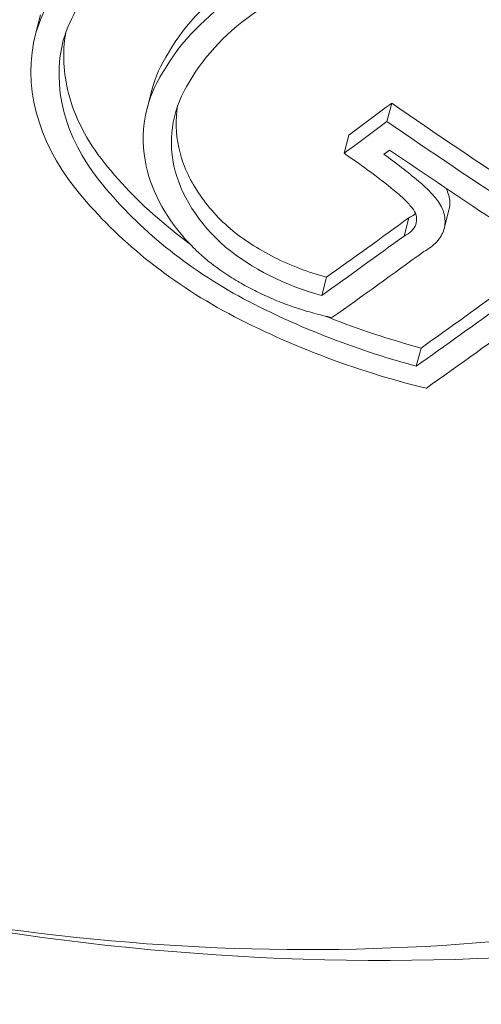
# Model space of a CAD drawing. Units: millimetres. Extents: x -3328 to 4435, y -2650 to 3417.
# Drawn here: x -1551 to -1548, y 356 to 363 of the extents above; entities that cross this region are included whole.
import ezdxf

# ---------------------------------------------------------------- set-up
doc = ezdxf.new("R2010")
doc.units = ezdxf.units.MM
doc.header["$LTSCALE"] = 0.2
doc.header["$MEASUREMENT"] = 0
doc.header["$PDMODE"] = 1
doc.layers.add('HAGS-Dim Plan', color=7, linetype='Continuous', lineweight=100)
doc.styles.get("Standard").update_dxf_attribs({"font": 'g13f12d.shx', "height": 300})
doc.dimstyles.new('HAGS - Dim Plan', dxfattribs={"dimtxt": 300, "dimasz": 200, "dimexe": 0.18, "dimexo": 0.0625, "dimgap": 150, "dimtad": 0, "dimlfac": 0.001, "dimrnd": 0.05, "dimzin": 1, "dimdsep": 46, "dimtxsty": 'Standard', "dimblk": 'HAGS - Dim Plan arrow', "dimcen": 0.1, "dimse1": 1, "dimse2": 1, "dimclrd": 1, "dimadec": 0, "dimazin": 0, "dimtfac": 1, "dimtofl": 0, "dimtmove": 0, "dimatfit": 3, "dimfxl": 1, "dimtolj": 1, "dimtzin": 0, "dimarcsym": 0})

# ---------------------------------------------------------------- blocks, each defined once
blk = doc.blocks.new('HAGS - Dim Plan arrow')
at = {"color": 1, "lineweight": 0}
blk.add_lwpolyline([(0, 0, 0, 0.35, 0), (-1, 0, 0.015, 0.015, 0)], format="xyseb", dxfattribs=at)
blk = doc.blocks.new('*D3')
at = {"layer": 'Defpoints', "color": 0, "transparency": 16777216}
for p in [(3277.5255, 3220.3336), (3277.5255, 313.0044), (-3277.5255, -313.0044)]:
    blk.add_point(p, dxfattribs=at)
at = {"layer": 'HAGS-Dim Plan', "color": 0, "lineweight": -2, "transparency": 16777216}
for p, q in [((-3277.5255, -312.9419), (-3277.5255, 3220.5136)), ((3277.5255, 313.0669), (3277.5255, 3220.5136))]:
    blk.add_line(p, q, dxfattribs=at)
at = {"layer": 'HAGS-Dim Plan', "color": 1, "lineweight": -2, "transparency": 16777216}
for p, q in [((-3077.5255, 3220.3336), (-614.4129, 3220.3336)), ((3077.5255, 3220.3336), (614.4129, 3220.3336))]:
    blk.add_line(p, q, dxfattribs=at)
at = {"layer": 'HAGS-Dim Plan', "color": 1, "lineweight": -2, "transparency": 16777216, "xscale": 200, "yscale": 200, "zscale": 200, "rotation": 180}
blk.add_blockref('HAGS - Dim Plan arrow', (-3277.5255, 3220.3336), dxfattribs=at)
at = {"layer": 'HAGS-Dim Plan', "color": 1, "lineweight": -2, "transparency": 16777216, "xscale": 200, "yscale": 200, "zscale": 200}
blk.add_blockref('HAGS - Dim Plan arrow', (3277.5255, 3220.3336), dxfattribs=at)
at = {"layer": 'HAGS-Dim Plan', "color": 0, "transparency": 16777216, "insert": (0, 3220.3336), "char_height": 300, "attachment_point": 5}
blk.add_mtext('\\A1;6.55m', dxfattribs=at)

msp = doc.modelspace()

# ---------------------------------------------------------------- linework, layer by layer
at = {"color": 0, "linetype": 'Continuous', "lineweight": 0}
for p, q in [((-1550.6808, 363.4047), (-1550.7141, 363.2767)), ((-1550.5205, 363.2268), (-1550.5205, 363.2267)), ((-1549.8966, 362.8739), (-1549.93, 362.7459)), ((-1548.2082, 362.7827), (-1548.2415, 362.6547)), ((-1548.5103, 362.5581), (-1548.5436, 362.43)), ((-1547.8052, 362.0287), (-1547.8386, 361.9007)), ((-1548.0877, 361.9756), (-1548.1211, 361.8476)), ((-1548.6675, 361.558), (-1548.7008, 361.43)), ((-1548.0016, 361.0596), (-1548.035, 360.9316))]:
    msp.add_line(p, q, dxfattribs=at)
for centre, major_axis, ratio, start_param, end_param in [((-1269.9985, 129.3929), (-406.915, 106.021), 0.75, -1.380671, 0.600182), ((-1547.6864, 362.3893), (-2.2961, 0.0297), 0.7007, -1.193532, -0.377608), ((-1547.6729, 362.3686), (-2.112, 0.0263), 0.700779, -1.193459, -0.376499), ((-1548.7519, 362.8435), (-1.9791, 0.3563), 0.732759, -0.053385, 0.700194), ((-1548.7384, 362.8366), (1.7967, -0.3223), 0.732238, -3.193514, -2.442127), ((-1551.0918, 360.8054), (-4.151, 0.9408), 0.626907, -2.252358, -2.170291), ((-1541.9586, 383.9241), (-21.0992, -26.2813), 0.339453, 0.873551, 0.899915), ((-1541.992, 383.7961), (21.0992, 26.2813), 0.339453, -2.268042, -2.241677), ((-1548.535, 362.1451), (1.1585, -0.3387), 0.607596, -2.192886, -1.536432), ((-1541.8453, 383.6783), (21.0822, 26.2601), 0.339453, -2.271692, -2.242244), ((-1541.2688, 383.3703), (-21.0125, -26.1733), 0.339452, 0.871187, 0.899424), ((-1541.3022, 383.2423), (21.0125, 26.1733), 0.339452, -2.270405, -2.242169), ((-1541.1555, 383.1245), (20.9918, 26.1477), 0.339452, -2.274301, -2.241985), ((-1269.9152, 129.7129), (-367.7234, 95.8097), 0.75, -0.561132, -0.317106)]:
    msp.add_ellipse(centre, major_axis=major_axis, ratio=ratio, start_param=start_param, end_param=end_param, dxfattribs=at)
at = {"color": 0, "linetype": 'Continuous', "lineweight": 0, "extrusion": (2.1886e-16, 2.36206e-17, -1)}
msp.add_ellipse((-1269.9152, 129.7129), major_axis=(-406.4311, 105.895), ratio=0.75, start_param=-0.59879, end_param=1.380671, dxfattribs=at)
at = {"color": 0, "linetype": 'Continuous', "lineweight": 0, "extrusion": (1.99254e-16, -3.32416e-17, -1)}
msp.add_ellipse((-1269.9985, 129.3929), major_axis=(-367.2395, 95.6837), ratio=0.75, start_param=0.313247, end_param=1.081868, dxfattribs=at)
at = {"color": 0, "linetype": 'Continuous', "lineweight": 0, "extrusion": (2.00212e-16, -5.43766e-17, -1)}
msp.add_ellipse((-1542.5733, 384.4176), major_axis=(21.1624, 26.3601), ratio=0.339452, start_param=2.218595, end_param=2.232182, dxfattribs=at)
at = {"color": 0, "linetype": 'Continuous', "lineweight": 0, "extrusion": (1.9314e-16, -2.40571e-17, -1)}
msp.add_ellipse((-1545.2456, 386.567), major_axis=(20.382, -27.2135), ratio=0.567691, start_param=0.965123, end_param=1.038315, dxfattribs=at)
at = {"color": 0, "linetype": 'Continuous', "lineweight": 0, "extrusion": (1.98154e-16, -5.16096e-17, -1)}
msp.add_ellipse((-1542.6067, 384.2896), major_axis=(-21.1624, -26.3601), ratio=0.339452, start_param=-0.922998, end_param=-0.909411, dxfattribs=at)
at = {"color": 0, "linetype": 'Continuous', "lineweight": 0, "extrusion": (2.03057e-16, -8.90777e-18, -1)}
msp.add_ellipse((-1545.279, 386.439), major_axis=(-20.382, 27.2135), ratio=0.567691, start_param=-2.17647, end_param=-2.103278, dxfattribs=at)
at = {"color": 0, "linetype": 'Continuous', "lineweight": 0, "extrusion": (1.99186e-16, -5.28512e-17, -1)}
msp.add_ellipse((-1542.46, 384.1718), major_axis=(-21.1485, -26.3428), ratio=0.339452, start_param=-0.917077, end_param=-0.91528, dxfattribs=at)
at = {"color": 0, "linetype": 'Continuous', "lineweight": 0, "extrusion": (2.02291e-16, -1.01472e-17, -1)}
msp.add_ellipse((-1545.4108, 386.3403), major_axis=(-20.3817, 27.213), ratio=0.567691, start_param=-2.170496, end_param=-2.109198, dxfattribs=at)
at = {"color": 0, "linetype": 'Continuous', "lineweight": 0}
for points, knots in [([(-1341.9119, 656.6625), (-1384.4377, 650.6617), (-1424.892, 639.0172), (-1497.2862, 605.4371), (-1529.284, 583.5719), (-1581.0637, 531.971), (-1601.0581, 502.3969), (-1626.9929, 438.9437), (-1633.2079, 405.2128), (-1632.4004, 365.5771), (-1632.1175, 360.1329), (-1631.6634, 354.6843)], [0.8409, 0.8409, 0.8409, 0.8409, 1.16584, 1.16584, 1.488336, 1.488336, 1.804169, 1.804169, 2.112999, 2.112999, 2.16205, 2.16205, 2.16205, 2.16205]), ([(-1262.7427, 478.6286), (-1301.6622, 482.9876), (-1340.6055, 483.1786), (-1415.6383, 475.1924), (-1451.7211, 467.0159), (-1518.3217, 442.8689), (-1548.8341, 426.8997), (-1601.9664, 388.3132), (-1624.5809, 365.6969), (-1660.1271, 315.4965), (-1673.0512, 287.9167), (-1680.6032, 258.9315)], [1.570796, 1.570796, 1.570796, 1.570796, 1.84693, 1.84693, 2.123065, 2.123065, 2.399199, 2.399199, 2.675333, 2.675333, 2.951467, 2.951467, 2.951467, 2.951467]), ([(-1683.7718, 246.7702), (-1676.2198, 275.7554), (-1663.2957, 303.3352), (-1627.7495, 353.5356), (-1605.135, 376.1519), (-1552.0027, 414.7384), (-1521.4903, 430.7076), (-1454.8897, 454.8546), (-1418.8069, 463.0311), (-1343.7742, 471.0173), (-1304.8308, 470.8263), (-1265.9114, 466.4673)], [5.426113, 5.426113, 5.426113, 5.426113, 5.702248, 5.702248, 5.978382, 5.978382, 6.254516, 6.254516, 6.53065, 6.53065, 6.806784, 6.806784, 6.806784, 6.806784]), ([(-1602.0929, 284.0406), (-1599.8085, 287.7054), (-1597.4062, 291.3176), (-1579.8373, 316.1294), (-1560.633, 335.3587), (-1515.2912, 368.2875), (-1489.1577, 381.9811), (-1431.9195, 402.7337), (-1400.8214, 409.7897), (-1343.0711, 415.9364), (-1316.926, 416.4298), (-1290.6068, 414.7014)], [5.656055, 5.656055, 5.656055, 5.656055, 5.702248, 5.702248, 5.978382, 5.978382, 6.254516, 6.254516, 6.53065, 6.53065, 6.746794, 6.746794, 6.746794, 6.746794]), ([(-1538.3681, 363.394), (-1538.6204, 362.4257), (-1539.0752, 361.5108), (-1540.3438, 359.8734), (-1541.1613, 359.1536), (-1543.084, 357.9751), (-1544.1943, 357.5214), (-1546.5929, 356.9311), (-1547.8825, 356.7974), (-1550.5062, 356.8645), (-1551.84, 357.066), (-1554.4165, 357.784), (-1555.6588, 358.3003), (-1557.9268, 359.5974), (-1558.9522, 360.378), (-1560.6792, 362.1274), (-1561.3814, 363.0955), (-1562.3821, 365.1183), (-1562.6845, 366.1719), (-1562.8395, 368.0602), (-1562.769, 368.8966), (-1562.5604, 369.6973)], [2.602681, 2.602681, 2.602681, 2.602681, 2.913218, 2.913218, 3.22767, 3.22767, 3.548236, 3.548236, 3.87176, 3.87176, 4.195964, 4.195964, 4.520226, 4.520226, 4.844397, 4.844397, 5.167691, 5.167691, 5.487489, 5.487489, 5.744273, 5.744273, 5.744273, 5.744273]), ([(-1537.9288, 360.6497), (-1538.9245, 359.6794), (-1540.0708, 358.8968), (-1542.6631, 357.6282), (-1544.1296, 357.1872), (-1547.2396, 356.7001), (-1548.8898, 356.687), (-1552.1775, 357.101), (-1553.8143, 357.5389), (-1556.9041, 358.838), (-1558.3578, 359.6989), (-1560.908, 361.7918), (-1562.0146, 363.015), (-1563.4753, 365.3717), (-1563.9556, 366.4134), (-1564.283, 367.5162)], [4.660988, 4.660988, 4.660988, 4.660988, 4.953029, 4.953029, 5.280853, 5.280853, 5.634283, 5.634283, 5.996188, 5.996188, 6.357937, 6.357937, 6.710097, 6.710097, 6.951741, 6.951741, 6.951741, 6.951741]), ([(-1549.9597, 364.1715), (-1550.1521, 364.0558), (-1550.3153, 363.9181), (-1550.4385, 363.772), (-1550.5616, 363.6259), (-1550.6575, 363.4564), (-1550.7142, 363.2767)], [1.4590715, 1.4590715, 1.4590715, 1.4590715, 1.5336455, 1.5336455, 1.5336455, 1.6082215, 1.6082215, 1.6082215, 1.6082215]), ([(-1549.8257, 364.0488), (-1550.0027, 363.9426), (-1550.1528, 363.816), (-1550.2662, 363.6818), (-1550.3796, 363.5476), (-1550.468, 363.3919), (-1550.5205, 363.2267)], [-0.0685603, -0.0685603, -0.0685603, -0.0685603, -0.0000018, -0.0000018, -0.0000018, 0.0685585, 0.0685585, 0.0685585, 0.0685585]), ([(-1548.4796, 364.024), (-1548.7732, 363.9465), (-1549.0389, 363.8279), (-1549.4842, 363.5245), (-1549.661, 363.3417), (-1549.7798, 363.1381)], [-0.1931436, -0.1931436, -0.1931436, -0.1931436, -0.0965804, -0.0965804, 0, 0, 0, 0]), ([(-1550.5035, 363.2771), (-1550.5271, 363.1376), (-1550.5202, 362.994), (-1550.4399, 362.6823), (-1550.3547, 362.517), (-1550.2318, 362.3642)], [-0.1306191, -0.1306191, -0.1306191, -0.1306191, -0.0709281, -0.0709281, 0, 0, 0, 0]), ([(-1549.8131, 363.0101), (-1549.8185, 363.0018), (-1549.8237, 362.9934), (-1549.8288, 362.9849), (-1549.8339, 362.9764), (-1549.8388, 362.9679), (-1549.8436, 362.9593), (-1549.8925, 362.872), (-1549.9261, 362.7796), (-1549.9436, 362.6846), (-1549.9644, 362.5712), (-1549.962, 362.4542), (-1549.9363, 362.3384), (-1549.8939, 362.1465), (-1549.7879, 361.9581), (-1549.6301, 361.7927), (-1549.6138, 361.7756), (-1549.5968, 361.7587), (-1549.5794, 361.7421), (-1549.5615, 361.7251), (-1549.5431, 361.7083), (-1549.5242, 361.6919)], [0, 0, 0, 0, 0.020423, 0.020423, 0.020423, 0.04097, 0.04097, 0.04097, 0.249981, 0.249981, 0.249981, 0.499655, 0.499655, 0.499655, 0.91325, 0.91325, 0.91325, 0.95615, 0.95615, 0.95615, 1, 1, 1, 1]), ([(-1549.6302, 362.9372), (-1549.6883, 362.8475), (-1549.7278, 362.7496), (-1549.7465, 362.6494), (-1549.7652, 362.5491), (-1549.7634, 362.4456), (-1549.7409, 362.3429), (-1549.696, 362.1376), (-1549.5696, 361.9375), (-1549.3773, 361.7704)], [0, 0, 0, 0, 0.249987, 0.249987, 0.249987, 0.499995, 0.499995, 0.499995, 1, 1, 1, 1]), ([(-1549.7154, 362.765), (-1549.7317, 362.6686), (-1549.7291, 362.5696), (-1549.6853, 362.3687), (-1549.6424, 362.2673), (-1549.5197, 362.0737), (-1549.4398, 361.9818), (-1549.3439, 361.8985)], [-0.1292441, -0.1292441, -0.1292441, -0.1292441, -0.0874616, -0.0874616, -0.0438243, -0.0438243, 0, 0, 0, 0]), ([(-1548.1662, 362.1485), (-1548.2258, 362.1979), (-1548.2868, 362.246), (-1548.3491, 362.2925), (-1548.4114, 362.3389), (-1548.4764, 362.3848), (-1548.5436, 362.43)], [-0.02610885, -0.02610885, -0.02610885, -0.02610885, 0.00000405, 0.00000405, 0.00000405, 0.0261129, 0.0261129, 0.0261129, 0.0261129]), ([(-1550.2318, 362.3642), (-1550.1072, 362.2074), (-1549.9616, 362.0595), (-1549.7969, 361.9232), (-1549.7441, 361.8795), (-1549.6896, 361.8372), (-1549.6334, 361.7962)], [0, 0, 0, 0, 0.5, 0.5, 0.5, 0.6602678, 0.6602678, 0.6602678, 0.6602678]), ([(-1550.2652, 362.2362), (-1550.1406, 362.0794), (-1549.9955, 361.932), (-1549.6663, 361.6594), (-1549.4841, 361.5358), (-1549.2867, 361.4257)], [0, 0, 0, 0, 0.0726132, 0.0726132, 0.1452241, 0.1452241, 0.1452241, 0.1452241]), ([(-1547.8781, 362.0874), (-1547.8975, 362.1133), (-1547.919, 362.1385), (-1547.9659, 362.1874), (-1547.9914, 362.211), (-1548.0186, 362.2336)], [-0.02436415, -0.02436415, -0.02436415, -0.02436415, -0.01218206, -0.01218206, 0, 0, 0, 0]), ([(-1550.4335, 362.1815), (-1550.3016, 362.0155), (-1550.1479, 361.8595), (-1549.7992, 361.571), (-1549.6062, 361.4401), (-1549.3971, 361.3237)], [-0.1537628, -0.1537628, -0.1537628, -0.1537628, -0.0768801, -0.0768801, 0, 0, 0, 0]), ([(-1548.0552, 362.0334), (-1548.0705, 362.0537), (-1548.0876, 362.0736), (-1548.1247, 362.1121), (-1548.1447, 362.1307), (-1548.1662, 362.1485)], [0, 0, 0, 0, 0.00959744, 0.00959744, 0.01919487, 0.01919487, 0.01919487, 0.01919487]), ([(-1547.8052, 362.0287), (-1547.7975, 362.0583), (-1547.7969, 362.0892), (-1547.8072, 362.1413), (-1547.8147, 362.1627), (-1547.8254, 362.1835)], [-0.0273792, -0.0273792, -0.0273792, -0.0273792, -0.01412787, -0.01412787, -0.00484631, -0.00484631, -0.00484631, -0.00484631]), ([(-1547.9819, 361.7385), (-1547.9459, 361.757), (-1547.9151, 361.7803), (-1547.867, 361.8333), (-1547.8496, 361.8631), (-1547.831, 361.926), (-1547.8298, 361.959), (-1547.8427, 362.0245), (-1547.8568, 362.057), (-1547.8781, 362.0874)], [-0.05659023, -0.05659023, -0.05659023, -0.05659023, -0.04246006, -0.04246006, -0.02829688, -0.02829688, -0.01413053, -0.01413053, 0, 0, 0, 0]), ([(-1548.1211, 361.8476), (-1548.1006, 361.8568), (-1548.0829, 361.8687), (-1548.0548, 361.8964), (-1548.0443, 361.9121), (-1548.0323, 361.9457), (-1548.0308, 361.9635), (-1548.0366, 361.999), (-1548.0438, 362.0168), (-1548.0552, 362.0334)], [0, 0, 0, 0, 0.00765746, 0.00765746, 0.01532393, 0.01532393, 0.0229858, 0.0229858, 0.03068915, 0.03068915, 0.03068915, 0.03068915]), ([(-1549.3439, 361.8985), (-1549.2531, 361.8227), (-1549.1483, 361.7549), (-1548.9201, 361.6401), (-1548.7964, 361.5928), (-1548.6675, 361.558)], [-0.0809575, -0.0809575, -0.0809575, -0.0809575, -0.04046077, -0.04046077, 0, 0, 0, 0]), ([(-1549.5242, 361.6919), (-1549.516, 361.6851), (-1549.5077, 361.6783), (-1549.4993, 361.6715), (-1549.4474, 361.6299), (-1549.3918, 361.5906), (-1549.333, 361.5538), (-1549.299, 361.5325), (-1549.2639, 361.5121), (-1549.2279, 361.4926), (-1549.1917, 361.4729), (-1549.1545, 361.4542), (-1549.1165, 361.4364), (-1549.0789, 361.4189), (-1549.0406, 361.4023), (-1549.0015, 361.3867), (-1548.9617, 361.3708), (-1548.9212, 361.3559), (-1548.88, 361.3421), (-1548.8595, 361.3353), (-1548.8389, 361.3287), (-1548.8181, 361.3224), (-1548.7974, 361.3161), (-1548.7766, 361.3101), (-1548.7556, 361.3044), (-1548.7346, 361.2987), (-1548.7136, 361.2933), (-1548.6924, 361.2882), (-1548.6712, 361.2831), (-1548.6499, 361.2782), (-1548.6286, 361.2737)], [0, 0, 0, 0, 0.034768, 0.034768, 0.034768, 0.249671, 0.249671, 0.249671, 0.374154, 0.374154, 0.374154, 0.499537, 0.499537, 0.499537, 0.62336, 0.62336, 0.62336, 0.749575, 0.749575, 0.749575, 0.812345, 0.812345, 0.812345, 0.874969, 0.874969, 0.874969, 0.937503, 0.937503, 0.937503, 1, 1, 1, 1]), ([(-1549.2867, 361.4257), (-1549.0935, 361.3218), (-1548.8922, 361.2284), (-1548.4728, 361.0629), (-1548.2569, 360.9917), (-1548.035, 360.9316)], [0, 0, 0, 0, 0.0700832, 0.0700832, 0.140166, 0.140166, 0.140166, 0.140166]), ([(-1549.3971, 361.3237), (-1549.1775, 361.2055), (-1548.9479, 361.1004), (-1548.4682, 360.9167), (-1548.2209, 360.8393), (-1547.9665, 360.7759)], [-0.1593848, -0.1593848, -0.1593848, -0.1593848, -0.0796923, -0.0796923, 0, 0, 0, 0]), ([(-1548.6755, 361.2841), (-1548.6667, 361.2806), (-1548.6579, 361.2772), (-1548.4395, 361.1909), (-1548.2236, 361.1197), (-1548.0016, 361.0596)], [-0.07301988, -0.07301988, -0.07301988, -0.07301988, -0.07008241, -0.07008241, 0, 0, 0, 0])]:
    msp.add_open_spline(points, degree=3, knots=knots, dxfattribs=at)
for points in [[(-1549.7798, 363.1381), (-1549.8334, 363.0548), (-1549.8727, 362.9657), (-1549.8966, 362.8739)], [(-1548.0877, 361.9756), (-1548.0696, 361.9837), (-1548.0537, 361.994), (-1548.0405, 362.0058)]]:
    msp.add_open_spline(points, degree=3, dxfattribs=at)

# ---------------------------------------------------------------- dimensions: what is measured, and where the dimension line sits
at = {"layer": 'HAGS-Dim Plan'}
dim = msp.add_linear_dim(base=(3277.5255, 3220.3336), p1=(-3277.5255, -313.0044), p2=(3277.5255, 313.0044), dimstyle='HAGS - Dim Plan', override={"dimpost": 'm', "dimse1": 0, "dimse2": 0}, dxfattribs=at)
dim.commit()
dim.dimension.update_dxf_attribs({"geometry": '*D3', "text_midpoint": (0, 3220.3336)})

doc.saveas('drawing.dxf')
